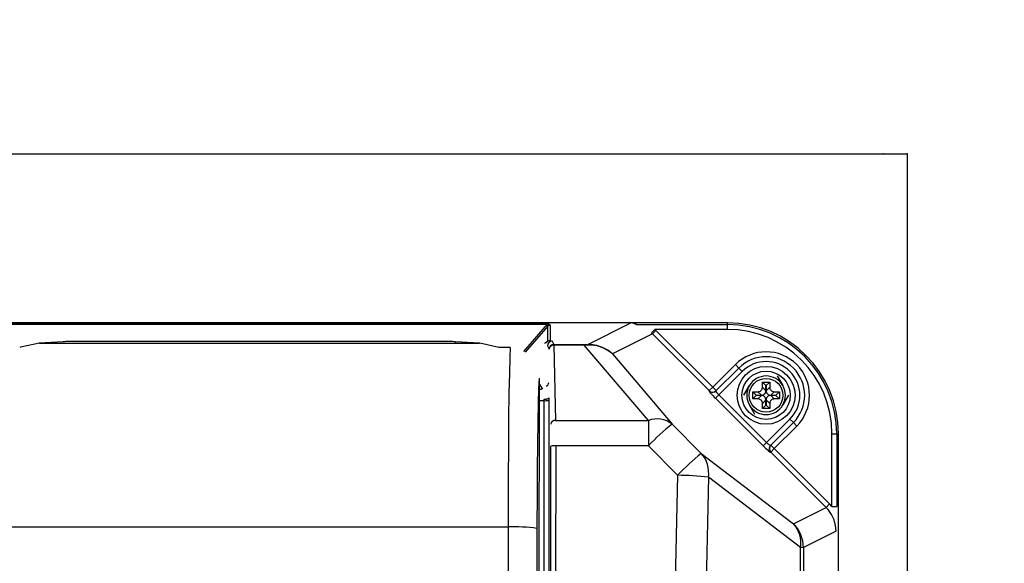
# Model space of a CAD drawing. Extents: x 33874 to 67514, y -631 to 23566.
# Drawn here: x 47588 to 48098, y 6669 to 6951 of the extents above; entities that cross this region are included whole.
import ezdxf

# ---------------------------------------------------------------- set-up
doc = ezdxf.new("R2010")
doc.units = 0
doc.header["$LTSCALE"] = 50
doc.header["$MEASUREMENT"] = 0
doc.layers.get('Defpoints').update_dxf_attribs({"linetype": 'CONTINUOUS'})
for name, color, linetype in [('_0-4_SCALE', 7, 'CONTINUOUS'), ('_0-9_KISO', 7, 'CONTINUOUS'), ('_1-1_CONT35', 7, 'CONTINUOUS')]:
    doc.layers.add(name, color=color, linetype=linetype)
doc.layers.add('寸法線', color=2, linetype='CONTINUOUS', lineweight=9)
doc.layers.add('躯体', color=8, linetype='CONTINUOUS', lineweight=13)
doc.styles.get("Standard").update_dxf_attribs({"font": 'txt', "bigfont": 'bigfont.shx'})
doc.dimstyles.new('寸法1', dxfattribs={"dimscale": 50, "dimtxt": 2.5, "dimasz": 1, "dimexe": 1.5, "dimexo": 2.54, "dimgap": 1, "dimtad": 1, "dimdec": 0, "dimzin": 0, "dimdsep": 46, "dimtxsty": 'STANDARD', "dimblk": 'DOT', "dimcen": 0.09, "dimadec": 0, "dimazin": 0, "dimtfac": 1, "dimtdec": 0, "dimtmove": 0, "dimatfit": 2, "dimldrblk": 'OPEN30', "dimfxl": 1, "dimtvp": 1, "dimtolj": 1, "dimtzin": 0, "dimarcsym": 0})

# ---------------------------------------------------------------- blocks, each defined once
blk = doc.blocks.new('_Dot')
at = {"layer": '躯体', "color": 0, "linetype": 'Continuous', "lineweight": -2}
blk.add_line((-0.5, 0), (-1, 0), dxfattribs=at)
at = {"layer": '躯体', "color": 0, "linetype": 'Continuous', "const_width": 0.5}
blk.add_lwpolyline([(-0.25, 0, 1), (0.25, 0, 1)], format="xyb", close=True, dxfattribs=at)
blk = doc.blocks.new('*D629')
at = {"layer": 'Defpoints', "color": 0, "linetype": 'Continuous'}
for p in [(48011.74, 7170.35), (47411.74, 6881.28), (48011.74, 6881.28)]:
    blk.add_point(p, dxfattribs=at)
at = {"layer": '寸法線', "color": 0, "lineweight": -2}
for p, q in [((47411.74, 7008.28), (47411.74, 7245.35)), ((48011.74, 7008.28), (48011.74, 7245.35)), ((47461.74, 7170.35), (47961.74, 7170.35))]:
    blk.add_line(p, q, dxfattribs=at)
at = {"layer": '寸法線', "color": 0, "linetype": 'ByBlock', "lineweight": -2, "xscale": 50, "yscale": 50, "zscale": 50, "rotation": 180}
blk.add_blockref('_Dot', (47411.74, 7170.35), dxfattribs=at)
at = {"layer": '寸法線', "color": 0, "linetype": 'ByBlock', "lineweight": -2, "xscale": 50, "yscale": 50, "zscale": 50}
blk.add_blockref('_Dot', (48011.74, 7170.35), dxfattribs=at)
at = {"layer": '寸法線', "color": 0, "linetype": 'Continuous', "insert": (47711.74, 7282.85), "char_height": 125, "attachment_point": 5}
blk.add_mtext('\\A1;240', dxfattribs=at)
blk = doc.blocks.new('_Open30')
at = {"layer": '躯体', "color": 0, "linetype": 'Continuous', "lineweight": -2}
for p, q in [((-1, 0.268), (0, 0)), ((0, 0), (-1, -0.268)), ((0, 0), (-1, 0))]:
    blk.add_line(p, q, dxfattribs=at)
blk = doc.blocks.new('*D630')
at = {"layer": 'Defpoints', "color": 0, "linetype": 'Continuous'}
for p in [(48047.38, 7475.81), (47297.38, 6881.28), (48047.38, 6881.28)]:
    blk.add_point(p, dxfattribs=at)
at = {"layer": '寸法線', "color": 0, "lineweight": -2}
for p, q in [((47297.38, 7008.28), (47297.38, 7550.81)), ((48047.38, 7008.28), (48047.38, 7550.81)), ((47347.38, 7475.81), (47997.38, 7475.81))]:
    blk.add_line(p, q, dxfattribs=at)
at = {"layer": '寸法線', "color": 0, "linetype": 'ByBlock', "lineweight": -2, "xscale": 50, "yscale": 50, "zscale": 50, "rotation": 180}
blk.add_blockref('_Dot', (47297.38, 7475.81), dxfattribs=at)
at = {"layer": '寸法線', "color": 0, "linetype": 'ByBlock', "lineweight": -2, "xscale": 50, "yscale": 50, "zscale": 50}
blk.add_blockref('_Dot', (48047.38, 7475.81), dxfattribs=at)
at = {"layer": '寸法線', "color": 0, "linetype": 'Continuous', "insert": (47672.38, 7588.31), "char_height": 125, "attachment_point": 5}
blk.add_mtext('\\A1;300', dxfattribs=at)
blk = doc.blocks.new('*D631')
at = {"layer": 'Defpoints', "color": 0, "linetype": 'Continuous'}
for p in [(48047.38, 6793.78), (48047.38, 6343.78), (48430.32, 6343.78)]:
    blk.add_point(p, dxfattribs=at)
at = {"layer": '寸法線', "color": 0, "lineweight": -2}
for p, q in [((48174.38, 6793.78), (48505.32, 6793.78)), ((48430.32, 6743.78), (48430.32, 6393.78)), ((48174.38, 6343.78), (48505.32, 6343.78))]:
    blk.add_line(p, q, dxfattribs=at)
at = {"layer": '寸法線', "color": 0, "linetype": 'ByBlock', "lineweight": -2, "xscale": 50, "yscale": 50, "zscale": 50}
for p, rotation in [((48430.32, 6793.78), 90), ((48430.32, 6343.78), 270)]:
    blk.add_blockref('_Dot', p, dxfattribs=dict(at, rotation=rotation))
at = {"layer": '寸法線', "color": 0, "linetype": 'Continuous', "insert": (48317.82, 6568.78), "char_height": 125, "attachment_point": 5, "rotation": 90}
blk.add_mtext('\\A1;180', dxfattribs=at)
blk = doc.blocks.new('*D632')
at = {"layer": 'Defpoints', "color": 0, "linetype": 'Continuous'}
for p in [(48047.38, 6881.28), (48802.95, 6881.28), (48047.38, 6256.28)]:
    blk.add_point(p, dxfattribs=at)
at = {"layer": '寸法線', "color": 0, "lineweight": -2}
for p, q in [((48174.38, 6881.28), (48877.95, 6881.28)), ((48802.95, 6306.28), (48802.95, 6831.28)), ((48174.38, 6256.28), (48877.95, 6256.28))]:
    blk.add_line(p, q, dxfattribs=at)
at = {"layer": '寸法線', "color": 0, "linetype": 'ByBlock', "lineweight": -2, "xscale": 50, "yscale": 50, "zscale": 50}
for p, rotation in [((48802.95, 6881.28), 90), ((48802.95, 6256.28), 270)]:
    blk.add_blockref('_Dot', p, dxfattribs=dict(at, rotation=rotation))
at = {"layer": '寸法線', "color": 0, "linetype": 'Continuous', "insert": (48690.45, 6568.78), "char_height": 125, "attachment_point": 5, "rotation": 90}
blk.add_mtext('\\A1;250', dxfattribs=at)

msp = doc.modelspace()

# ---------------------------------------------------------------- linework, layer by layer
at = {"layer": '_0-4_SCALE', "color": 7}
for p in [(48034.88, 6881.28), (48047.38, 6881.28), (47820.13, 6793.78)]:
    msp.add_point(p, dxfattribs=at)
at = {"layer": '_0-9_KISO', "color": 2, "linetype": 'Continuous'}
for p, q in [((47297.38, 6881.28), (48047.38, 6881.28)), ((48047.38, 6881.28), (48047.38, 6256.28))]:
    msp.add_line(p, q, dxfattribs=at)
at = {"layer": '_1-1_CONT35', "color": 7, "linetype": 'Continuous'}
for p, q in [((47904.48, 6793.78), (47519.49, 6793.78)), ((47562.41, 6793.17), (47861.06, 6793.17)), ((47861.06, 6793.17), (47562.41, 6793.17)), ((47848.76, 6778.97), (47861.06, 6793.17)), ((47861.07, 6793.17), (47861.06, 6793.17)), ((47861.37, 6793.05), (47861.06, 6793.17)), ((47861.06, 6793.17), (47861.06, 6793.17)), ((47861.06, 6793.17), (47861.06, 6793.17)), ((47861.8, 6793.09), (47861.07, 6793.17)), ((47861.4, 6792.71), (47861.37, 6793.05)), ((47862.25, 6792.87), (47861.8, 6793.09)), ((47862.41, 6792.5), (47862.25, 6792.87)), ((47882, 6782.67), (47904.24, 6793.78)), ((47904.85, 6793.75), (47904.24, 6793.78)), ((47904.95, 6793.76), (47904.48, 6793.78)), ((47954.24, 6793.78), (47904.48, 6793.78)), ((47907.03, 6792.95), (47904.85, 6793.75)), ((47907.55, 6792.89), (47904.95, 6793.76)), ((47907.03, 6792.95), (47907.03, 6792.95)), ((47907.55, 6792.89), (47954.24, 6792.89)), ((47907.55, 6792.89), (47907.55, 6792.89)), ((47954.24, 6792.89), (47954.24, 6793.78)), ((47954.24, 6790.4), (47954.24, 6792.89)), ((47861.16, 6792.16), (47849.41, 6778.61)), ((47861.16, 6792.16), (47861.4, 6792.71)), ((47861.16, 6784.28), (47861.16, 6792.16)), ((47861.16, 6792.16), (47861.16, 6792.16)), ((47862.41, 6792.5), (47862.41, 6792.5)), ((47862.41, 6792.5), (47862.41, 6784.61)), ((47915.4, 6788.06), (47894.63, 6777.68)), ((47914.88, 6788.56), (47916.57, 6790.4)), ((47915.4, 6788.06), (47914.88, 6788.56)), ((47915.4, 6788.06), (47917.17, 6789.83)), ((47944.83, 6758.69), (47915.4, 6788.06)), ((47915.4, 6788.06), (47915.4, 6788.06)), ((47917.17, 6789.83), (47916.57, 6790.4)), ((47954.24, 6790.4), (47916.57, 6790.4)), ((47917.17, 6789.83), (47917.17, 6789.83)), ((47917.17, 6789.83), (47946.59, 6760.45)), ((47597.86, 6783.28), (47588, 6781.15)), ((47610.12, 6784.02), (47597.79, 6783.28)), ((47597.86, 6783.28), (47597.79, 6783.28)), ((47610.19, 6784.02), (47597.86, 6783.28)), ((47597.86, 6783.28), (47597.86, 6783.28)), ((47597.86, 6783.28), (47825.61, 6783.28)), ((47610.19, 6784.02), (47610.12, 6784.02)), ((47610.82, 6784.05), (47610.19, 6784.02)), ((47611.59, 6784.08), (47610.82, 6784.05)), ((47612.48, 6784.1), (47611.59, 6784.08)), ((47613.47, 6784.12), (47612.48, 6784.1)), ((47614.52, 6784.13), (47613.47, 6784.12)), ((47615.6, 6784.13), (47614.52, 6784.13)), ((47807.87, 6784.13), (47615.6, 6784.13)), ((47807.87, 6784.13), (47615.6, 6784.13)), ((47615.6, 6784.13), (47615.6, 6784.13)), ((47615.6, 6784.13), (47615.6, 6784.13)), ((47808.95, 6784.13), (47807.87, 6784.13)), ((47807.87, 6784.13), (47807.87, 6784.13)), ((47810.01, 6784.12), (47808.95, 6784.13)), ((47810.99, 6784.1), (47810.01, 6784.12)), ((47811.89, 6784.08), (47810.99, 6784.1)), ((47812.66, 6784.05), (47811.89, 6784.08)), ((47813.28, 6784.02), (47812.66, 6784.05)), ((47825.61, 6783.28), (47813.28, 6784.02)), ((47813.28, 6784.02), (47813.36, 6784.02)), ((47813.28, 6784.02), (47813.28, 6784.02)), ((47825.68, 6783.28), (47813.36, 6784.02)), ((47825.96, 6783.25), (47825.61, 6783.28)), ((47825.61, 6783.28), (47825.68, 6783.28)), ((47835.81, 6781.02), (47825.96, 6783.25)), ((47862.41, 6784.61), (47863.53, 6784.34)), ((47863.53, 6784.34), (47864.34, 6782.67)), ((47864.34, 6782.21), (47864.34, 6782.67)), ((47864.34, 6782.67), (47880.11, 6782.67)), ((47880.11, 6782.21), (47880.11, 6782.67)), ((47880.11, 6782.67), (47880.11, 6782.67)), ((47880.11, 6782.67), (47882, 6782.67)), ((47883.52, 6782.62), (47882, 6782.67)), ((47588, 6781.15), (47587.66, 6781.02)), ((47835.81, 6781.02), (47835.81, 6781.02)), ((47841.76, 6781.02), (47835.81, 6781.02)), ((47841.76, 6781.05), (47835.97, 6781.05)), ((47841.76, 6781.02), (47841.51, 6775.83)), ((47841.76, 6781.02), (47841.76, 6781.05)), ((47841.76, 6781.02), (47841.76, 6781.02)), ((47861.03, 6781.84), (47861.84, 6780.18)), ((47864.34, 6782.21), (47865.19, 6743.29)), ((47880.11, 6782.21), (47864.34, 6782.21)), ((47882.26, 6782.28), (47880.11, 6782.21)), ((47913.29, 6743.29), (47880.11, 6782.21)), ((47882.26, 6782.28), (47882.26, 6782.28)), ((47883.77, 6782.26), (47882.26, 6782.28)), ((47886.58, 6782.12), (47883.52, 6782.62)), ((47886.77, 6781.84), (47883.77, 6782.26)), ((47889.51, 6781.1), (47886.58, 6782.12)), ((47889.64, 6780.91), (47886.77, 6781.84)), ((47892.22, 6779.61), (47889.51, 6781.1)), ((47892.28, 6779.51), (47889.64, 6780.91)), ((47894.63, 6777.68), (47892.22, 6779.61)), ((47894.63, 6777.68), (47892.28, 6779.51)), ((47894.63, 6777.68), (47894.63, 6777.68)), ((47894.63, 6777.68), (47925.62, 6741.34)), ((47894.63, 6777.68), (47894.63, 6777.68)), ((47841.51, 6775.83), (47841.28, 6767.82)), ((47841.28, 6767.82), (47841.08, 6757.24)), ((47946.59, 6760.45), (47958.33, 6772.19)), ((47948.23, 6758.56), (47960.09, 6770.42)), ((47961.86, 6768.65), (47949.74, 6756.53)), ((47960.09, 6770.42), (47958.33, 6772.19)), ((47961.86, 6768.65), (47960.09, 6770.42)), ((47856.67, 6765.08), (47856.4, 6546.63)), ((47856.67, 6765.08), (47856.43, 6759.79)), ((47856.66, 6762.28), (47858.21, 6759.83)), ((47856.67, 6765.08), (47856.67, 6765.08)), ((47856.67, 6765.08), (47856.67, 6765.08)), ((47972.36, 6763.16), (47976.11, 6763.16)), ((47972.36, 6760.5), (47972.36, 6763.16)), ((47974.18, 6761.34), (47972.36, 6763.16)), ((47974.29, 6761.34), (47976.11, 6763.16)), ((47976.11, 6763.16), (47976.11, 6760.5)), ((47980.01, 6766.28), (47982.9, 6761.28)), ((47841.08, 6757.24), (47840.9, 6744.42)), ((47856.43, 6759.79), (47856.2, 6752.18)), ((47856.65, 6759.48), (47857.08, 6759.48)), ((47857.08, 6759.48), (47856.66, 6760.16)), ((47857.14, 6759.4), (47857.08, 6759.48)), ((47858.21, 6759.83), (47858.27, 6759.71)), ((47944.7, 6758.56), (47944.83, 6758.69)), ((47944.7, 6758.56), (47944.7, 6758.56)), ((47944.7, 6758.56), (47944.71, 6758.46)), ((47944.71, 6758.46), (47944.82, 6758.26)), ((47944.82, 6758.26), (47945.04, 6757.96)), ((47944.83, 6758.69), (47946.59, 6760.45)), ((47945.04, 6757.96), (47945.36, 6757.56)), ((47945.36, 6757.56), (47945.76, 6757.1)), ((47946.59, 6760.45), (47948.36, 6758.69)), ((47948.23, 6758.56), (47948.21, 6758.48)), ((47948.21, 6758.48), (47948.25, 6758.36)), ((47948.23, 6758.56), (47948.23, 6758.56)), ((47948.25, 6758.36), (47948.33, 6758.19)), ((47948.33, 6758.19), (47948.47, 6757.97)), ((47948.47, 6757.97), (47948.66, 6757.73)), ((47948.66, 6757.73), (47948.89, 6757.45)), ((47948.89, 6757.45), (47949.15, 6757.15)), ((47949.15, 6757.15), (47949.43, 6756.84)), ((47962.69, 6756.28), (47965.58, 6761.28)), ((47967.36, 6758.16), (47970.01, 6758.16)), ((47967.36, 6754.41), (47967.36, 6758.16)), ((47969.18, 6756.34), (47967.36, 6758.16)), ((47970.01, 6758.16), (47970.47, 6758.2)), ((47970.01, 6758.16), (47970.01, 6758.16)), ((47971.83, 6756.34), (47970.01, 6758.16)), ((47970.47, 6758.2), (47970.9, 6758.32)), ((47970.9, 6758.32), (47971.29, 6758.51)), ((47971.29, 6758.51), (47971.64, 6758.78)), ((47971.64, 6758.78), (47971.92, 6759.11)), ((47971.92, 6759.11), (47972.14, 6759.49)), ((47972.14, 6759.49), (47972.29, 6759.91)), ((47972.29, 6759.91), (47972.36, 6760.35)), ((47972.36, 6760.35), (47972.36, 6760.5)), ((47972.36, 6760.5), (47974.18, 6758.68)), ((47973.46, 6756.96), (47973.74, 6757.29)), ((47973.74, 6757.29), (47973.96, 6757.67)), ((47973.96, 6757.67), (47974.11, 6758.09)), ((47974.11, 6758.09), (47974.18, 6758.53)), ((47974.18, 6761.34), (47974.29, 6761.34)), ((47974.18, 6758.68), (47974.18, 6761.34)), ((47974.18, 6758.53), (47974.18, 6758.68)), ((47974.29, 6761.34), (47974.29, 6758.68)), ((47974.29, 6758.68), (47976.11, 6760.5)), ((47974.29, 6758.68), (47974.29, 6758.68)), ((47974.29, 6758.68), (47974.33, 6758.23)), ((47974.33, 6758.23), (47974.45, 6757.8)), ((47974.45, 6757.8), (47974.65, 6757.41)), ((47974.65, 6757.41), (47974.91, 6757.06)), ((47976.11, 6760.5), (47976.11, 6760.5)), ((47976.11, 6760.5), (47976.15, 6760.05)), ((47976.15, 6760.05), (47976.27, 6759.62)), ((47976.27, 6759.62), (47976.47, 6759.22)), ((47976.47, 6759.22), (47976.73, 6758.88)), ((47978.46, 6758.16), (47976.64, 6756.34)), ((47976.73, 6758.88), (47977.06, 6758.59)), ((47977.06, 6758.59), (47977.44, 6758.37)), ((47977.44, 6758.37), (47977.86, 6758.23)), ((47977.86, 6758.23), (47978.31, 6758.16)), ((47978.31, 6758.16), (47978.46, 6758.16)), ((47978.46, 6758.16), (47981.11, 6758.16)), ((47979.29, 6756.34), (47981.11, 6758.16)), ((47981.11, 6758.16), (47981.11, 6754.41)), ((47856.2, 6752.18), (47856.01, 6742.48)), ((47859.28, 6753.5), (47856.64, 6753.5)), ((47859.28, 6753.5), (47859.28, 6754.31)), ((47859.28, 6384.06), (47859.28, 6753.5)), ((47861.78, 6754.94), (47861.78, 6753.86)), ((47861.78, 6753.86), (47861.78, 6383.7)), ((47945.76, 6757.1), (47946.24, 6756.57)), ((47946.24, 6756.57), (47946.78, 6755.99)), ((47946.78, 6755.99), (47947.36, 6755.38)), ((47947.36, 6755.38), (47947.98, 6754.76)), ((47947.98, 6754.76), (47949.74, 6756.53)), ((47972.75, 6730.04), (47947.98, 6754.76)), ((47949.43, 6756.84), (47949.74, 6756.53)), ((47949.74, 6756.53), (47974.51, 6731.8)), ((47969.18, 6756.22), (47967.36, 6754.41)), ((47970.01, 6754.41), (47967.36, 6754.41)), ((47969.18, 6756.22), (47969.18, 6756.34)), ((47969.18, 6756.34), (47971.83, 6756.34)), ((47971.83, 6756.22), (47969.18, 6756.22)), ((47970.01, 6754.41), (47971.83, 6756.22)), ((47970.16, 6754.4), (47970.01, 6754.41)), ((47970.61, 6754.33), (47970.16, 6754.4)), ((47971.03, 6754.19), (47970.61, 6754.33)), ((47971.41, 6753.97), (47971.03, 6754.19)), ((47971.74, 6753.68), (47971.41, 6753.97)), ((47972, 6753.34), (47971.74, 6753.68)), ((47971.83, 6756.34), (47972.29, 6756.38)), ((47971.83, 6756.34), (47971.83, 6756.34)), ((47971.98, 6756.22), (47971.83, 6756.22)), ((47972.43, 6756.15), (47971.98, 6756.22)), ((47972.2, 6752.94), (47972, 6753.34)), ((47972.32, 6752.51), (47972.2, 6752.94)), ((47972.29, 6756.38), (47972.72, 6756.5)), ((47972.36, 6752.06), (47972.32, 6752.51)), ((47974.18, 6753.88), (47972.36, 6752.06)), ((47972.36, 6752.06), (47972.36, 6752.06)), ((47972.36, 6749.41), (47972.36, 6752.06)), ((47972.85, 6756.01), (47972.43, 6756.15)), ((47972.72, 6756.5), (47973.11, 6756.69)), ((47973.23, 6755.79), (47972.85, 6756.01)), ((47973.11, 6756.69), (47973.46, 6756.96)), ((47973.56, 6755.5), (47973.23, 6755.79)), ((47973.82, 6755.16), (47973.56, 6755.5)), ((47974.02, 6754.76), (47973.82, 6755.16)), ((47974.14, 6754.33), (47974.02, 6754.76)), ((47974.18, 6753.88), (47974.14, 6754.33)), ((47974.18, 6751.22), (47974.18, 6753.88)), ((47974.18, 6753.88), (47974.18, 6753.88)), ((47974.3, 6754.03), (47974.29, 6753.88)), ((47974.29, 6753.88), (47974.29, 6751.22)), ((47976.11, 6752.06), (47974.29, 6753.88)), ((47974.36, 6754.47), (47974.3, 6754.03)), ((47974.51, 6754.89), (47974.36, 6754.47)), ((47974.73, 6755.27), (47974.51, 6754.89)), ((47975.02, 6755.6), (47974.73, 6755.27)), ((47974.91, 6757.06), (47975.24, 6756.77)), ((47975.36, 6755.87), (47975.02, 6755.6)), ((47975.24, 6756.77), (47975.62, 6756.55)), ((47975.76, 6756.06), (47975.36, 6755.87)), ((47975.62, 6756.55), (47976.04, 6756.41)), ((47976.19, 6756.18), (47975.76, 6756.06)), ((47976.04, 6756.41), (47976.49, 6756.34)), ((47976.12, 6752.21), (47976.11, 6752.06)), ((47976.11, 6752.06), (47976.11, 6749.41)), ((47976.18, 6752.65), (47976.12, 6752.21)), ((47976.33, 6753.07), (47976.18, 6752.65)), ((47976.64, 6756.22), (47976.19, 6756.18)), ((47976.55, 6753.45), (47976.33, 6753.07)), ((47976.49, 6756.34), (47976.64, 6756.34)), ((47976.83, 6753.78), (47976.55, 6753.45)), ((47976.64, 6756.34), (47979.29, 6756.34)), ((47976.64, 6756.22), (47978.46, 6754.41)), ((47979.29, 6756.22), (47976.64, 6756.22)), ((47976.64, 6756.22), (47976.64, 6756.22)), ((47977.18, 6754.05), (47976.83, 6753.78)), ((47977.58, 6754.24), (47977.18, 6754.05)), ((47978.01, 6754.36), (47977.58, 6754.24)), ((47978.46, 6754.41), (47978.01, 6754.36)), ((47978.46, 6754.41), (47978.46, 6754.41)), ((47981.11, 6754.41), (47978.46, 6754.41)), ((47979.29, 6756.34), (47979.29, 6756.22)), ((47979.29, 6756.22), (47981.11, 6754.41)), ((47985.78, 6756.28), (47982.9, 6751.28)), ((47968.46, 6746.28), (47965.58, 6751.28)), ((47974.18, 6751.22), (47972.36, 6749.41)), ((47976.11, 6749.41), (47972.36, 6749.41)), ((47974.29, 6751.22), (47974.18, 6751.22)), ((47974.29, 6751.22), (47976.11, 6749.41)), ((47840.9, 6744.42), (47840.76, 6729.74)), ((47856.01, 6742.48), (47855.84, 6730.98)), ((47865.19, 6743.29), (47913.29, 6743.29)), ((47913.29, 6743.29), (47913.29, 6730.11)), ((47974.51, 6731.8), (47986.61, 6743.91)), ((47988.38, 6742.14), (47976.54, 6730.3)), ((47986.61, 6743.91), (47988.38, 6742.14)), ((47988.38, 6742.14), (47990.15, 6740.37)), ((47925.62, 6741.34), (47925.62, 6741.34)), ((47925.62, 6741.34), (47940.69, 6726.19)), ((47990.15, 6740.37), (47978.44, 6728.66)), ((47972.75, 6730.04), (47974.51, 6731.8)), ((47974.51, 6731.8), (47974.51, 6731.8)), ((47974.51, 6731.8), (47974.82, 6731.5)), ((48008.36, 6736.28), (48010.85, 6736.28)), ((48008.36, 6698.69), (48008.36, 6736.28)), ((48010.85, 6736.28), (48011.74, 6736.28)), ((48010.85, 6736.28), (48010.85, 6698.69)), ((48011.74, 6401.28), (48011.74, 6736.28)), ((47840.76, 6729.74), (47840.66, 6713.66)), ((47855.84, 6730.98), (47855.72, 6718.03)), ((47862.72, 6659.78), (47862.78, 6729.96)), ((47865.28, 6730.11), (47865.22, 6659.87)), ((47913.29, 6730.11), (47865.28, 6730.11)), ((47913.29, 6730.11), (47913.29, 6730.11)), ((47913.29, 6730.11), (47928.37, 6714.86)), ((47972.75, 6730.04), (47972.75, 6730.04)), ((47972.75, 6730.04), (47973.37, 6729.43)), ((47973.37, 6729.43), (47973.97, 6728.85)), ((47973.97, 6728.85), (47974.55, 6728.31)), ((47974.55, 6728.31), (47975.08, 6727.83)), ((47974.82, 6731.5), (47975.13, 6731.22)), ((47975.08, 6727.83), (47975.55, 6727.43)), ((47975.13, 6731.22), (47975.43, 6730.96)), ((47975.43, 6730.96), (47975.71, 6730.73)), ((47975.55, 6727.43), (47975.94, 6727.11)), ((47975.71, 6730.73), (47975.96, 6730.55)), ((47975.94, 6727.11), (47976.24, 6726.89)), ((47975.96, 6730.55), (47976.17, 6730.41)), ((47976.17, 6730.41), (47976.34, 6730.32)), ((47976.24, 6726.89), (47976.45, 6726.78)), ((47976.34, 6730.32), (47976.47, 6730.28)), ((47976.45, 6726.78), (47976.55, 6726.77)), ((47976.47, 6730.28), (47976.54, 6730.3)), ((47976.54, 6730.3), (47976.54, 6730.3)), ((47976.68, 6726.9), (47976.55, 6726.77)), ((47976.55, 6726.77), (47976.55, 6726.77)), ((47976.67, 6730.43), (47978.44, 6728.66)), ((47978.44, 6728.66), (47976.68, 6726.9)), ((48005.4, 6698.23), (47976.68, 6726.9)), ((47978.44, 6728.66), (48007.16, 6699.99)), ((47940.69, 6726.19), (47988.45, 6689.76)), ((47855.72, 6718.03), (47855.63, 6704.03)), ((47840.66, 6713.66), (47840.61, 6696.65)), ((47928.37, 6714.86), (47927.21, 6659.87)), ((47928.37, 6714.86), (47928.37, 6714.86)), ((47944.35, 6713.84), (47943.2, 6659.23)), ((47944.35, 6713.84), (47944.35, 6713.84)), ((47992.1, 6677.41), (47944.35, 6713.84)), ((47855.63, 6704.03), (47855.59, 6689.4)), ((47840.61, 6696.65), (47840.59, 6688.09)), ((47988.45, 6689.76), (48005.4, 6698.23)), ((48007.16, 6699.99), (48005.4, 6698.23)), ((48006.42, 6697.12), (48005.4, 6698.23)), ((48008.18, 6694.62), (48006.42, 6697.12)), ((48008.36, 6698.69), (48007.16, 6699.99)), ((48008.36, 6698.69), (48010.85, 6698.69)), ((48008.36, 6698.69), (48008.36, 6698.69)), ((48009.47, 6691.86), (48008.18, 6694.62)), ((48010.26, 6688.91), (48009.47, 6691.86)), ((47582.88, 6688.09), (47840.59, 6688.09)), ((47840.59, 6688.09), (47840.59, 6688.09)), ((47840.59, 6688.09), (47840.59, 6449.47)), ((47855.59, 6689.4), (47855.59, 6687.37)), ((47855.59, 6687.37), (47855.59, 6687.37)), ((47855.59, 6687.37), (47855.59, 6450.19)), ((48010.52, 6685.87), (47993.57, 6677.41)), ((48010.52, 6685.87), (48010.26, 6688.91)), ((48010.52, 6685.87), (48010.52, 6685.87)), ((47992.1, 6460.15), (47992.1, 6677.41)), ((47993.57, 6677.41), (47992.1, 6677.41)), ((47993.57, 6677.41), (47993.57, 6460.15))]:
    msp.add_line(p, q, dxfattribs=at)
for radius in [15, 12.5, 8.75]:
    msp.add_circle((47974.24, 6756.28), radius, dxfattribs=at)
for centre, radius, start, end in [((47907.53, 6795.37), 2.48, 258.2067, 270.3766), ((47954.24, 6736.28), 57.5, 0, 90), ((47954.24, 6736.28), 56.61, 0, 90), ((47862.41, 6790), 2.5, 89.9991, 119.9835), ((47954.24, 6736.28), 54.12, 0, 90), ((47858.45, 6785.51), 2.57, 294.3904, 304.9239), ((47860.58, 6783.19), 0.693, 125.0563, 161.9984), ((47862.45, 6782.21), 2.4, 91.0898, 148.0805), ((47862.2, 6782.56), 2.01, 121.2551, 152.7564), ((47863.53, 6781.83), 2.5, 90.0268, 179.7705), ((47862.41, 6782.11), 2.5, 89.9991, 119.9835), ((47864.34, 6780.17), 2.5, 90.0268, 179.7783), ((47881.73, 6782.21), 0.54, 7.869, 59.976), ((47864.16, 6779.89), 2.33, 85.4645, 172.8908), ((47974.24, 6756.28), 22.5, 315, 135), ((47974.24, 6756.28), 20, 315, 135), ((47974.24, 6756.28), 17.5, 315, 135), ((47859.41, 6763.04), 2.28, 293.6399, 358.0601), ((47974.24, 6756.28), 10, 90, 150), ((47974.24, 6756.28), 10, 30, 90), ((47856.9, 6762.12), 2.65, 273.9735, 299.8427), ((47857, 6762.08), 2.69, 272.9036, 298.1808), ((47946.46, 6760.32), 2.5, 224.9738, 314.9215), ((47946.6, 6760.45), 2.5, 224.9738, 314.9215), ((47974.24, 6756.28), 10, 150, 210), ((47974.24, 6756.28), 10, 330, 30), ((47859.84, 6757.33), 3.08, 259.4277, 308.9236), ((47856.63, 6764.1), 10.15, 285.1191, 285.9542), ((47859.88, 6758.18), 4.71, 262.7245, 293.8009), ((47859.93, 6757.32), 3.01, 260.3053, 307.8804), ((47974.24, 6756.28), 10, 210, 270), ((47974.24, 6756.28), 10, 270, 330), ((47865.01, 6740.97), 2.33, 85.479, 172.9196), ((47917.64, 6730.88), 13.15, 52.645, 109.3011), ((47991.19, 6656.92), 106.89, 127.8365, 136.7825), ((47864.66, 6719.91), 10.22, 86.5306, 100.6101), ((47978.31, 6728.54), 2.5, 135.0787, 225.1305), ((47978.44, 6728.67), 2.5, 135.0787, 225.1305), ((48014.59, 6633.4), 118.62, 128.5325, 136.6268), ((47929.28, 6716.1), 15.24, 351.5009, 41.491), ((47926.42, 6558.97), 155.9, 83.3951, 89.2851), ((47844.18, 6605.33), 82.83, 82.0811, 92.4808), ((47977.03, 6679.66), 15.24, 351.5009, 41.491), ((47976.03, 6677.36), 17.55, 0.1469, 44.947)]:
    msp.add_arc(centre, radius, start, end, dxfattribs=at)

# ---------------------------------------------------------------- dimensions: what is measured, and where the dimension line sits
at = {"layer": '寸法線'}
for base, p1, p2, picture, middle in [((48047.38, 7475.81), (47297.38, 6881.28), (48047.38, 6881.28), '*D630', (47672.38, 7588.31)), ((48011.74, 7170.35), (47411.74, 6881.28), (48011.74, 6881.28), '*D629', (47711.74, 7282.85))]:
    dim = msp.add_linear_dim(base=base, p1=p1, p2=p2, dimstyle='寸法1', override={"dimlfac": 0.4, "dimtxsty": 'STANDARD', "dimldrblk": 'Open30'}, dxfattribs=at)
    dim.commit()
    dim.dimension.update_dxf_attribs({"geometry": picture, "text_midpoint": middle})
for base, p1, p2, picture, middle in [((48802.95, 6881.28), (48047.38, 6256.28), (48047.38, 6881.28), '*D632', (48690.45, 6568.78)), ((48430.32, 6343.78), (48047.38, 6793.78), (48047.38, 6343.78), '*D631', (48317.82, 6568.78))]:
    dim = msp.add_linear_dim(base=base, p1=p1, p2=p2, angle=90, dimstyle='寸法1', override={"dimlfac": 0.4, "dimtxsty": 'STANDARD', "dimldrblk": 'Open30'}, dxfattribs=at)
    dim.commit()
    dim.dimension.update_dxf_attribs({"geometry": picture, "text_midpoint": middle})

doc.saveas('drawing.dxf')
